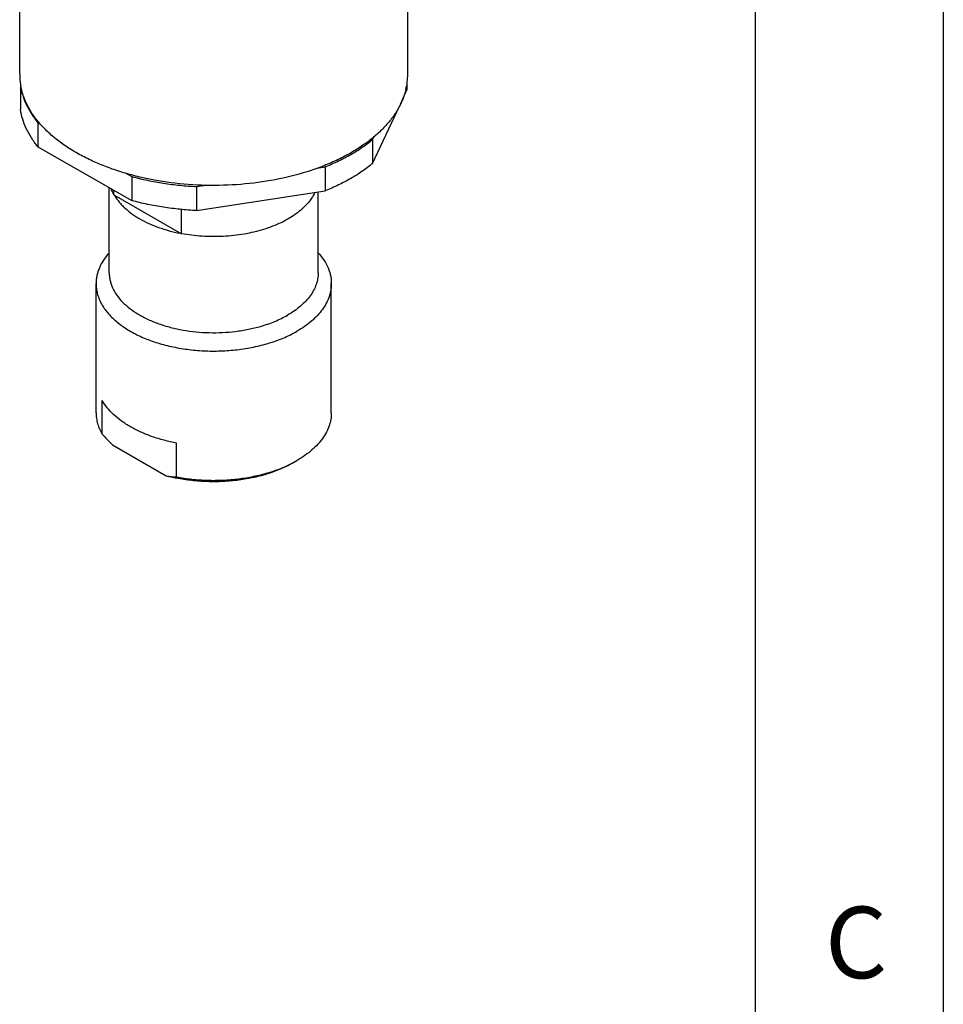
# Model space of a CAD drawing. Units: inches. Extents: x 0.2 to 33.8, y 0.2 to 21.8.
# Drawn here: x 31.4 to 33.8, y 13.5 to 16.1 of the extents above; entities that cross this region are included whole.
import ezdxf

# ---------------------------------------------------------------- set-up
doc = ezdxf.new("R2010")
doc.units = ezdxf.units.IN
doc.header["$LTSCALE"] = 1.87
doc.header["$MEASUREMENT"] = 0
doc.layers.get('0').update_dxf_attribs({"linetype": 'CONTINUOUS'})
doc.styles.add('TEXTSTYLE_2', font='txt', dxfattribs={"width": 0.8})

msp = doc.modelspace()

# ---------------------------------------------------------------- linework, layer by layer
at = {"color": 7, "linetype": 'CONTINUOUS'}
for p, q in [((33.8125, 21.8125), (33.8125, 0.25)), ((33.3125, 21.3125), (33.3125, 0.75)), ((32.3895, 15.9466), (32.3895, 16.3645)), ((31.3585, 15.9466), (31.3585, 16.3088)), ((31.3616, 15.9187), (31.3605, 15.9164)), ((31.3605, 15.9164), (31.3605, 15.8525)), ((32.3875, 15.9266), (32.3875, 15.9046)), ((32.3701, 15.8672), (32.3875, 15.9046)), ((32.296, 15.7088), (32.3673, 15.8612)), ((31.4066, 15.8177), (31.4135, 15.8138)), ((31.4066, 15.8177), (31.4066, 15.7539)), ((32.296, 15.7726), (32.3, 15.7812)), ((32.296, 15.7726), (32.296, 15.7088)), ((31.4066, 15.7539), (31.6566, 15.6105)), ((31.6391, 15.6844), (31.6566, 15.6744)), ((32.148, 15.697), (32.1701, 15.7004)), ((32.1701, 15.7004), (32.1701, 15.6365)), ((31.6566, 15.6744), (31.6566, 15.6105)), ((31.8286, 15.6479), (31.8543, 15.6519)), ((31.5965, 15.4186), (31.5965, 15.6449)), ((31.6087, 15.6255), (31.6087, 15.6379)), ((31.6087, 15.6255), (31.7884, 15.5224)), ((31.8286, 15.6479), (31.8286, 15.584)), ((31.8286, 15.584), (32.1701, 15.6365)), ((32.1515, 15.4186), (32.1515, 15.6337)), ((31.7884, 15.5224), (31.7884, 15.5874)), ((31.5615, 15.0463), (31.5615, 15.3899)), ((32.1865, 15.0463), (32.1865, 15.3899)), ((31.5775, 14.9898), (31.5775, 15.0795)), ((31.6052, 14.9612), (31.7477, 14.8794)), ((31.7755, 14.8762), (31.7755, 14.9659)), ((32.0861, 14.9143), (32.095, 14.9196)), ((32.0971, 14.9208), (32.095, 14.9196))]:
    msp.add_line(p, q, dxfattribs=at)
for centre, radius, start, end in [((31.5301, 15.9467), 0.1715, 180.0239, 189.388), ((32.217, 15.9467), 0.1725, 346.3065, 359.9572), ((31.533, 15.9471), 0.1745, 189.3747, 190.0888), ((31.7142, 15.6844), 0.1197, 209.0532, 210.5744), ((31.9399, 15.534), 0.3121, 296.7337, 299.7986), ((31.9432, 15.1843), 0.3052, 297.93, 299.8227), ((31.8638, 15.3115), 0.4474, 254.9578, 258.4988), ((31.7875, 15.1008), 0.2249, 259.8313, 266.9494)]:
    msp.add_arc(centre, radius, start, end, dxfattribs=at)
for points, knots in [([(31.3605, 15.9164), (31.3618, 15.9078), (31.3659, 15.8906), (31.3757, 15.8654), (31.3893, 15.8408), (31.4005, 15.8253), (31.4066, 15.8177)], [0, 0, 0, 0, 0.237059, 0.480988, 0.734571, 1, 1, 1, 1]), ([(32.3846, 15.9059), (32.3824, 15.8969), (32.3766, 15.8789), (32.3638, 15.853), (32.347, 15.8279), (32.3262, 15.8038), (32.3019, 15.7809), (32.274, 15.7594), (32.2428, 15.7394), (32.2087, 15.7211), (32.1718, 15.7047), (32.1186, 15.6852), (32.0473, 15.6664), (31.9573, 15.6531), (31.8647, 15.6493), (31.7724, 15.655), (31.6974, 15.6677), (31.6401, 15.6826), (31.5995, 15.6958), (31.5611, 15.7111), (31.5253, 15.7282), (31.4924, 15.7472), (31.4625, 15.7678), (31.436, 15.7899), (31.4131, 15.8133), (31.3939, 15.8378), (31.3786, 15.8633), (31.3675, 15.8895), (31.3628, 15.9075), (31.3612, 15.9165)], [0, 0, 0, 0, 0.022594, 0.046035, 0.070573, 0.096393, 0.123615, 0.1523, 0.182453, 0.214036, 0.246971, 0.281148, 0.352621, 0.427152, 0.503179, 0.579037, 0.653076, 0.688943, 0.7238, 0.757494, 0.7899, 0.820917, 0.850485, 0.878581, 0.905232, 0.93052, 0.954594, 0.977662, 1, 1, 1, 1]), ([(31.4066, 15.7539), (31.4005, 15.7614), (31.3893, 15.7769), (31.3757, 15.8015), (31.3659, 15.8267), (31.3618, 15.8439), (31.3605, 15.8525)], [0, 0, 0, 0, 0.265429, 0.519012, 0.762941, 1, 1, 1, 1]), ([(32.1701, 15.7004), (32.1821, 15.7052), (32.2053, 15.7154), (32.2383, 15.7327), (32.2686, 15.7516), (32.2872, 15.7655), (32.296, 15.7726)], [0, 0, 0, 0, 0.266053, 0.521785, 0.766553, 1, 1, 1, 1]), ([(32.296, 15.7088), (32.2872, 15.7016), (32.2686, 15.6877), (32.2383, 15.6688), (32.2053, 15.6515), (32.1821, 15.6413), (32.1701, 15.6365)], [0, 0, 0, 0, 0.233447, 0.478215, 0.733947, 1, 1, 1, 1]), ([(31.6566, 15.6744), (31.6703, 15.6707), (31.6981, 15.6641), (31.7408, 15.6564), (31.7844, 15.6509), (31.8138, 15.6487), (31.8286, 15.6479)], [0, 0, 0, 0, 0.243684, 0.492388, 0.744915, 1, 1, 1, 1]), ([(31.6012, 15.6417), (31.6017, 15.6403), (31.6039, 15.6348), (31.6065, 15.6294), (31.6087, 15.6255)], [0, 0, 0, 0, 0.245948, 1, 1, 1, 1]), ([(32.1427, 15.6321), (32.1402, 15.6268), (32.1341, 15.6163), (32.1225, 15.6015), (32.1084, 15.5876), (32.0919, 15.5745), (32.0733, 15.5624), (32.0527, 15.5515), (32.0302, 15.5418), (32.0062, 15.5335), (31.9808, 15.5266), (31.9544, 15.5212), (31.9272, 15.5174), (31.8994, 15.5151), (31.8713, 15.5145), (31.8433, 15.5154), (31.8156, 15.518), (31.7974, 15.5208), (31.7884, 15.5224)], [0, 0, 0, 0, 0.044981, 0.092484, 0.142845, 0.19624, 0.252705, 0.312154, 0.374401, 0.439178, 0.50615, 0.574927, 0.645082, 0.716157, 0.78767, 0.859133, 0.930086, 1, 1, 1, 1]), ([(31.6112, 15.6235), (31.6147, 15.6176), (31.6208, 15.609), (31.6303, 15.5983), (31.6412, 15.5876), (31.6568, 15.575), (31.678, 15.5614), (31.7018, 15.5494), (31.7278, 15.5389), (31.7557, 15.5302), (31.7751, 15.5258), (31.785, 15.5238)], [0, 0, 0, 0, 0.100521, 0.153322, 0.207919, 0.322658, 0.44493, 0.574483, 0.710753, 0.852928, 1, 1, 1, 1]), ([(31.8286, 15.584), (31.8138, 15.5848), (31.7844, 15.587), (31.7408, 15.5926), (31.6981, 15.6002), (31.6703, 15.6068), (31.6566, 15.6105)], [0, 0, 0, 0, 0.255085, 0.507612, 0.756316, 1, 1, 1, 1]), ([(31.5961, 15.4719), (31.5907, 15.4658), (31.5809, 15.4532), (31.5715, 15.4359), (31.5663, 15.4218), (31.5636, 15.4113), (31.5619, 15.4006), (31.5615, 15.3935), (31.5615, 15.3899)], [0, 0, 0, 0, 0.269975, 0.523441, 0.645403, 0.764974, 0.882905, 1, 1, 1, 1]), ([(32.1519, 15.4719), (32.1574, 15.4658), (32.1672, 15.4532), (32.1765, 15.4359), (32.1817, 15.4218), (32.1845, 15.4113), (32.1862, 15.4006), (32.1865, 15.3935), (32.1865, 15.3899)], [0, 0, 0, 0, 0.269973, 0.523439, 0.645402, 0.764974, 0.882904, 1, 1, 1, 1]), ([(31.5965, 15.4186), (31.5965, 15.4152), (31.5969, 15.4084), (31.5986, 15.3983), (31.6014, 15.3883), (31.6067, 15.3749), (31.6163, 15.3585), (31.6317, 15.3402), (31.651, 15.3232), (31.6738, 15.3078), (31.6999, 15.2941), (31.7287, 15.2825), (31.7598, 15.2731), (31.7927, 15.266), (31.827, 15.2613), (31.862, 15.2592), (31.8971, 15.2596), (31.932, 15.2625), (31.9659, 15.268), (31.9879, 15.2733), (31.9986, 15.2764)], [0, 0, 0, 0, 0.021333, 0.042841, 0.06469, 0.087037, 0.133695, 0.183715, 0.237583, 0.295469, 0.357277, 0.422695, 0.491247, 0.562329, 0.635243, 0.709229, 0.783491, 0.857224, 0.929642, 1, 1, 1, 1]), ([(32.1515, 15.4186), (32.1515, 15.416), (32.1513, 15.4108), (32.1503, 15.403), (32.1486, 15.3952), (32.1455, 15.3848), (32.1398, 15.372), (32.1305, 15.3572), (32.1188, 15.3431), (32.1047, 15.3297), (32.0884, 15.3172), (32.0765, 15.3097), (32.0702, 15.3061)], [0, 0, 0, 0, 0.053784, 0.107831, 0.162397, 0.217727, 0.331483, 0.450747, 0.576665, 0.709983, 0.851118, 1, 1, 1, 1]), ([(31.5615, 15.3899), (31.5615, 15.3857), (31.5621, 15.377), (31.5645, 15.3642), (31.5685, 15.3515), (31.5741, 15.339), (31.5812, 15.3268), (31.5899, 15.315), (31.6, 15.3035), (31.6114, 15.2925), (31.6243, 15.2819), (31.6384, 15.272), (31.6537, 15.2626), (31.6759, 15.2508), (31.7063, 15.238), (31.7456, 15.2259), (31.7874, 15.2171), (31.831, 15.2118), (31.8755, 15.2101), (31.9199, 15.212), (31.9634, 15.2176), (32.0051, 15.2266), (32.0442, 15.2389), (32.0687, 15.2495), (32.0803, 15.2553)], [0, 0, 0, 0, 0.021205, 0.04263, 0.064481, 0.086949, 0.110192, 0.134342, 0.159497, 0.185726, 0.213068, 0.241537, 0.271122, 0.301794, 0.366163, 0.434108, 0.504878, 0.57759, 0.651276, 0.724928, 0.797541, 0.868151, 0.935879, 1, 1, 1, 1]), ([(32.1865, 15.3899), (32.1865, 15.387), (32.1863, 15.3811), (32.1851, 15.3723), (32.1832, 15.3636), (32.1797, 15.3519), (32.1733, 15.3374), (32.1629, 15.3208), (32.1496, 15.3049), (32.1338, 15.2898), (32.1154, 15.2757), (32.102, 15.2672), (32.095, 15.2632)], [0, 0, 0, 0, 0.053784, 0.107831, 0.162398, 0.217727, 0.331484, 0.450746, 0.576666, 0.709984, 0.851112, 1, 1, 1, 1]), ([(31.9986, 15.2764), (32.0051, 15.2783), (32.0179, 15.2823), (32.0364, 15.2893), (32.0538, 15.2972), (32.0649, 15.303), (32.0702, 15.3061)], [0, 0, 0, 0, 0.261977, 0.516481, 0.762761, 1, 1, 1, 1]), ([(31.7755, 14.9659), (31.7642, 14.9681), (31.742, 14.9731), (31.7102, 14.9829), (31.6804, 14.9948), (31.6533, 15.0085), (31.6291, 15.024), (31.6082, 15.041), (31.5908, 15.0593), (31.5814, 15.0727), (31.5775, 15.0795)], [0, 0, 0, 0, 0.147294, 0.289682, 0.426102, 0.555731, 0.677985, 0.792604, 0.899741, 1, 1, 1, 1]), ([(31.5615, 15.0463), (31.5615, 15.0415), (31.5622, 15.0318), (31.5652, 15.0175), (31.5703, 15.0033), (31.5749, 14.9942), (31.5775, 14.9898)], [0, 0, 0, 0, 0.24244, 0.488023, 0.739741, 1, 1, 1, 1]), ([(32.1865, 15.0463), (32.1865, 15.0434), (32.1863, 15.0376), (32.1848, 15.026), (32.181, 15.0114), (32.1737, 14.9944), (32.1635, 14.978), (32.1505, 14.9622), (32.1351, 14.9473), (32.1171, 14.9332), (32.104, 14.9248), (32.0971, 14.9208)], [0, 0, 0, 0, 0.053935, 0.108128, 0.218187, 0.332117, 0.45145, 0.577333, 0.710507, 0.851393, 1, 1, 1, 1]), ([(31.5775, 14.9898), (31.5797, 14.9873), (31.5888, 14.9776), (31.5981, 14.9681), (31.6052, 14.9612)], [0, 0, 0, 0, 0.252342, 1, 1, 1, 1]), ([(32.0861, 14.9143), (32.0759, 14.9084), (32.0541, 14.8974), (32.0189, 14.8842), (31.9808, 14.874), (31.9406, 14.867), (31.8991, 14.8633), (31.8571, 14.863), (31.8155, 14.866), (31.7881, 14.8703), (31.7746, 14.8731)], [0, 0, 0, 0, 0.110479, 0.227917, 0.35118, 0.478849, 0.60931, 0.740832, 0.871636, 1, 1, 1, 1]), ([(31.7755, 14.8762), (31.7888, 14.8737), (31.816, 14.8696), (31.8572, 14.8668), (31.8987, 14.8671), (31.9398, 14.8705), (31.9797, 14.8771), (32.0178, 14.8866), (32.0534, 14.8989), (32.0756, 14.9091), (32.0862, 14.9147)], [0, 0, 0, 0, 0.127957, 0.258082, 0.388835, 0.518664, 0.646045, 0.769546, 0.887877, 1, 1, 1, 1])]:
    msp.add_open_spline(points, degree=3, knots=knots, dxfattribs=at)

# ---------------------------------------------------------------- texts
at = {"color": 2, "linetype": 'CONTINUOUS', "insert": (33.4983, 13.7338), "char_height": 0.19, "width": 0.152, "attachment_point": 1, "line_spacing_factor": 0.9, "style": 'TEXTSTYLE_2'}
msp.add_mtext('\\Q0.000019;C', dxfattribs=at)

doc.saveas('drawing.dxf')
